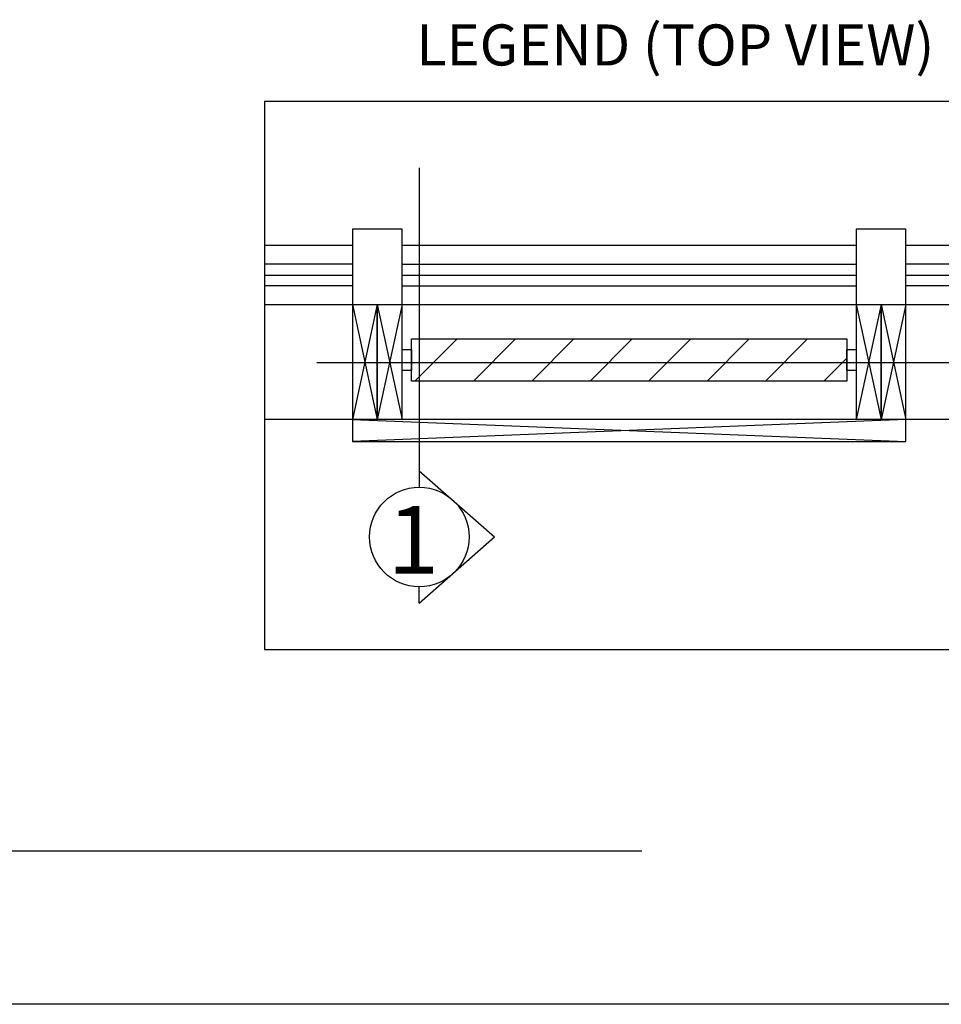
# Model space of a CAD drawing. Units: inches. Extents: x 4.3 to 23.2, y 4 to 25.
# Drawn here: x 14.3 to 18, y 4 to 7.9 of the extents above; entities that cross this region are included whole.
import ezdxf

# ---------------------------------------------------------------- set-up
doc = ezdxf.new("R2010")
doc.units = ezdxf.units.IN
doc.header["$MEASUREMENT"] = 0
doc.layers.add('DIMENSION', color=7, linetype='Continuous')
doc.layers.add('DRAWING', color=7, linetype='Continuous')
doc.styles.add('ROMAND', font='romand__.ttf')

msp = doc.modelspace()

# ---------------------------------------------------------------- hatches: boundary and pattern name
at = {"layer": 'DIMENSION'}
h = msp.add_hatch(dxfattribs=at)
h.set_pattern_fill('ANSI31', color=256, scale=1.32, style=0)
h.set_pattern_definition([(45, (-1077.79768, -68.7024), (-0.11667262, 0.11667262), [])])
h.paths.add_polyline_path([(15.896, 6.4526), (15.9266, 6.4526), (15.9266, 6.5269), (15.896, 6.5269)])
h.paths.add_polyline_path([(15.896, 6.5269), (15.9266, 6.5269), (15.9266, 6.6208), (15.896, 6.6208)])
h.paths.add_polyline_path([(17.634, 6.5269), (17.634, 6.6208), (15.9266, 6.6208), (15.9266, 6.5269)])
h.paths.add_polyline_path([(17.634, 6.4526), (17.634, 6.5269), (15.9266, 6.5269), (15.9266, 6.4526)])

# ---------------------------------------------------------------- linework, layer by layer
for p, q in [((15.3081, 7.5706), (18.6081, 7.5706)), ((15.3081, 7.5706), (15.3081, 5.3805)), ((15.9266, 7.3053), (15.9266, 6.0286)), ((15.858, 7.0603), (15.6595, 7.0603)), ((15.6595, 7.0603), (15.6595, 6.7584)), ((15.858, 6.9943), (15.858, 7.0603)), ((17.8706, 7.0603), (17.6721, 7.0603)), ((17.6721, 7.0603), (17.6721, 6.7584)), ((17.8706, 6.7584), (17.8706, 7.0603)), ((15.6595, 6.9943), (15.3081, 6.9943)), ((17.6721, 6.9943), (15.858, 6.9943)), ((15.858, 6.7584), (15.858, 6.9943)), ((18.6081, 6.9943), (17.8706, 6.9943)), ((15.6595, 6.9197), (15.3081, 6.9197)), ((15.858, 6.9197), (17.6721, 6.9197)), ((18.6081, 6.9197), (17.8706, 6.9197)), ((15.3081, 6.8763), (15.6595, 6.8763)), ((15.858, 6.8763), (17.6721, 6.8763)), ((17.8706, 6.8763), (18.6081, 6.8763)), ((15.6595, 6.8329), (15.3081, 6.8329)), ((15.858, 6.8329), (17.6721, 6.8329)), ((18.6081, 6.8329), (17.8706, 6.8329)), ((15.3081, 6.7584), (18.6081, 6.7584)), ((15.6595, 6.7584), (15.6595, 6.2994)), ((15.7587, 6.7584), (15.6595, 6.2994)), ((15.6595, 6.7584), (15.7587, 6.2994)), ((15.7587, 6.7584), (15.7587, 6.2994)), ((15.858, 6.7584), (15.7587, 6.2994)), ((15.7587, 6.7584), (15.858, 6.2994)), ((15.7587, 6.2994), (15.7587, 6.7584)), ((15.858, 6.2994), (15.858, 6.7584)), ((17.6721, 6.7584), (17.6721, 6.2994)), ((17.7713, 6.7584), (17.6721, 6.2994)), ((17.6721, 6.7584), (17.7713, 6.2994)), ((17.7713, 6.2994), (17.7713, 6.7584)), ((17.7713, 6.7584), (17.7713, 6.2994)), ((17.8706, 6.7584), (17.7713, 6.2994)), ((17.7713, 6.7584), (17.8706, 6.2994)), ((17.8706, 6.2994), (17.8706, 6.7584)), ((15.896, 6.4526), (15.896, 6.6208)), ((15.896, 6.6208), (17.634, 6.6208)), ((17.634, 6.6208), (17.634, 6.4526)), ((15.5167, 6.5269), (18.1256, 6.5269)), ((17.634, 6.4526), (15.896, 6.4526)), ((18.0852, 6.2994), (15.3081, 6.2994)), ((15.6595, 6.2994), (15.6595, 6.2115)), ((17.8706, 6.2994), (15.6595, 6.2115)), ((15.6595, 6.2994), (17.8706, 6.2115)), ((17.8706, 6.2115), (17.8706, 6.2994)), ((15.6595, 6.2115), (17.8706, 6.2115)), ((15.9266, 6.0941), (16.227, 5.8297)), ((15.9266, 5.5654), (16.227, 5.8297)), ((15.9266, 5.5654), (15.9266, 5.6308)), ((15.3081, 5.3805), (18.6081, 5.3805)), ((8.063, 4.5752), (16.8161, 4.5752))]:
    msp.add_line(p, q, dxfattribs=at)
for points in [[(15.858, 6.5788), (15.896, 6.5788), (15.896, 6.4946), (15.858, 6.4946)], [(17.634, 6.5788), (17.6721, 6.5788), (17.6721, 6.4946), (17.634, 6.4946)]]:
    msp.add_lwpolyline(points, close=True, dxfattribs=at)
msp.add_circle((15.9266, 5.8297), 0.1989, dxfattribs=at)
at = {"layer": 'DRAWING'}
msp.add_line((20.4396, 3.9619), (4.2925, 3.9619), dxfattribs=at)

# ---------------------------------------------------------------- texts
at = {"layer": 'DIMENSION', "attachment_point": 5, "style": 'ROMAND'}
for s, insert, char_height in [('\\A1;{\\fArial|b0|i0|c0|p34;LEGEND (TOP VIEW) }', (16.9494, 7.7959), 0.163962), ('\\A1;{\\fArial|b0|i0|c0|p34;1}', (15.9022, 5.8181), 0.270537)]:
    msp.add_mtext(s, dxfattribs=dict(at, insert=insert, char_height=char_height))

doc.saveas('drawing.dxf')
